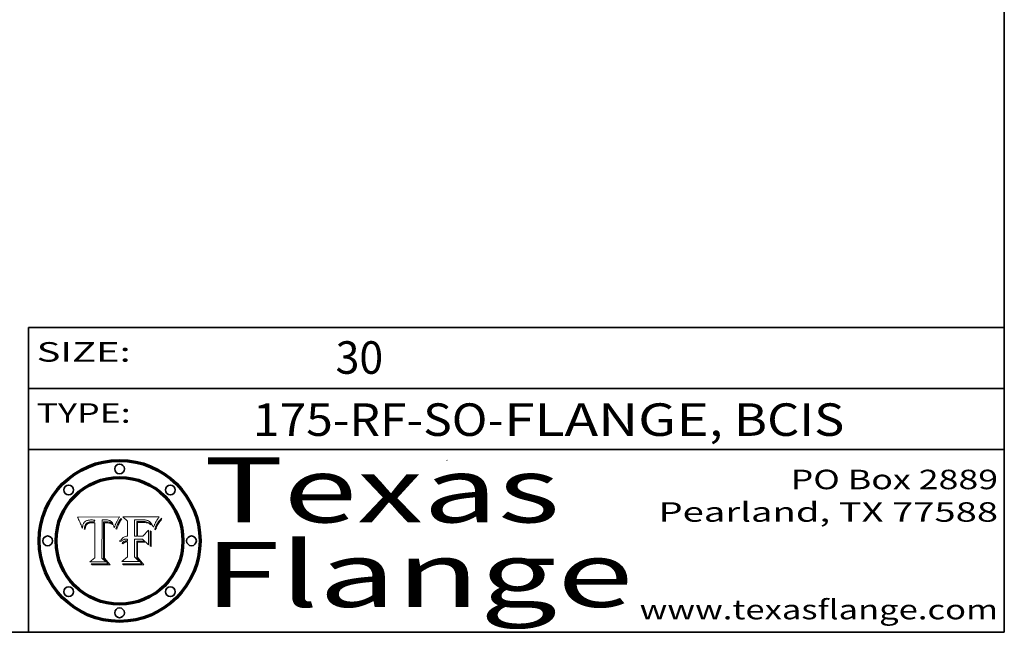
# Model space of a CAD drawing. Extents: x 0 to 10.8, y 0 to 8.2.
# Drawn here: x 7.7 to 10.8, y 0.2 to 2.1 of the extents above; entities that cross this region are included whole.
import ezdxf
from ezdxf.enums import TextEntityAlignment as Align

# ---------------------------------------------------------------- set-up
doc = ezdxf.new("R2010")
doc.units = 0
doc.header["$MEASUREMENT"] = 0
doc.layers.get('0').update_dxf_attribs({"lineweight": 13})
doc.layers.add('1', color=7, linetype='Continuous', lineweight=13)
doc.styles.get("Standard").update_dxf_attribs({"font": 'isocp.shx'})

# ---------------------------------------------------------------- blocks, each defined once
blk = doc.blocks.new('BLOCK1')
at = {"color": 7, "lineweight": 13, "ltscale": 0.03937}
for s, p, p2 in [('175-RF-SO', (8.439666, 0.853978), (9.160818, 0.853978)), ('FLANGE', (9.211554, 0.853978), (9.841573, 0.853978)), ('BCIS', (9.918399, 0.853978), (10.258086, 0.853978)), ('-', (9.162342, 0.853978), (9.21003, 0.853978)), (', ', (9.843096, 0.853978), (9.916875, 0.853978))]:
    blk.add_text(s, height=0.1, dxfattribs=at).set_placement(p, p2, align=Align.FIT)
blk = doc.blocks.new('BLOCK2')
at = {"color": 7, "lineweight": 13, "ltscale": 0.03937}
blk.add_text('30', height=0.1, dxfattribs=at).set_placement((8.694115, 1.044883), (8.840148, 1.044883), align=Align.FIT)
blk = doc.blocks.new('BLOCK3')
at = {"color": 7, "lineweight": 13, "ltscale": 0.03937}
for s, p, p2 in [('PO Box 2889', (10.093103, 0.689966), (10.730818, 0.689966)), ('Pearland, TX 77588', (9.686702, 0.589966), (10.730818, 0.589966)), ('www.texasflange.com', (9.628644, 0.289966), (10.730818, 0.289966))]:
    blk.add_text(s, height=0.06, dxfattribs=at).set_placement(p, p2, align=Align.FIT)
blk = doc.blocks.new('BLOCK4')
at = {"color": 7, "lineweight": 13, "ltscale": 0.03937}
for s, p, p2 in [('Texas', (8.289209, 0.587871), (9.383692, 0.587871)), ('Flange', (8.289209, 0.327871), (9.608945, 0.327871))]:
    blk.add_text(s, height=0.2, dxfattribs=at).set_placement(p, p2, align=Align.FIT)
blk = doc.blocks.new('BLOCK5')
at = {"color": 7, "lineweight": 5, "ltscale": 0.00324}
blk.add_line((8.029831, 0.605292), (7.900255, 0.604209), dxfattribs=at)
at = {"color": 7, "lineweight": 5, "ltscale": 0.000103}
blk.add_line((7.900255, 0.604209), (7.902151, 0.600546), dxfattribs=at)
at = {"color": 7, "lineweight": 5, "ltscale": 0.0001}
blk.add_line((7.902151, 0.600546), (7.903945, 0.596951), dxfattribs=at)
at = {"color": 7, "lineweight": 5, "ltscale": 9.8e-05}
blk.add_line((7.903945, 0.596951), (7.905638, 0.593424), dxfattribs=at)
at = {"color": 7, "lineweight": 5, "ltscale": 9.5e-05}
for p, q in [((7.905638, 0.593424), (7.907229, 0.589967)), ((7.913659, 0.573722), (7.915938, 0.570681))]:
    blk.add_line(p, q, dxfattribs=at)
at = {"color": 7, "lineweight": 5, "ltscale": 9.3e-05}
blk.add_line((7.907229, 0.589967), (7.908719, 0.58658), dxfattribs=at)
at = {"color": 7, "lineweight": 5, "ltscale": 9e-05}
blk.add_line((7.908719, 0.58658), (7.910106, 0.583262), dxfattribs=at)
at = {"color": 7, "lineweight": 5, "ltscale": 8.7e-05}
blk.add_line((7.910106, 0.583262), (7.911392, 0.580013), dxfattribs=at)
at = {"color": 7, "lineweight": 5, "ltscale": 8.5e-05}
blk.add_line((7.911392, 0.580013), (7.912577, 0.576833), dxfattribs=at)
at = {"color": 7, "lineweight": 5, "ltscale": 8.2e-05}
blk.add_line((7.912577, 0.576833), (7.913659, 0.573722), dxfattribs=at)
at = {"color": 7, "lineweight": 5, "ltscale": 6.2e-05}
for p, q in [((7.916123, 0.573306), (7.916418, 0.575775)), ((8.011871, 0.576531), (8.012525, 0.574142)), ((7.921734, 0.569565), (7.921454, 0.567111))]:
    blk.add_line(p, q, dxfattribs=at)
at = {"color": 7, "lineweight": 5, "ltscale": 5.9e-05}
for p, q in [((7.916418, 0.575775), (7.916824, 0.578087)), ((8.011163, 0.578771), (8.011871, 0.576531))]:
    blk.add_line(p, q, dxfattribs=at)
at = {"color": 7, "lineweight": 5, "ltscale": 5.5e-05}
for p, q in [((7.916824, 0.578087), (7.917339, 0.580242)), ((7.951177, 0.595142), (7.953361, 0.594908)), ((7.988236, 0.595943), (7.990431, 0.595799)), ((7.922543, 0.574013), (7.922096, 0.571866))]:
    blk.add_line(p, q, dxfattribs=at)
at = {"color": 7, "lineweight": 5, "ltscale": 5.2e-05}
for p, q in [((7.917339, 0.580242), (7.917966, 0.58224)), ((7.923073, 0.576006), (7.922543, 0.574013)), ((7.990431, 0.595799), (7.992506, 0.595562)), ((8.014802, 0.574562), (8.015467, 0.576534))]:
    blk.add_line(p, q, dxfattribs=at)
at = {"color": 7, "lineweight": 5, "ltscale": 5e-05}
for p, q in [((7.917966, 0.58224), (7.918703, 0.584081)), ((7.938912, 0.589269), (7.936934, 0.588921)), ((7.94287, 0.595557), (7.944881, 0.595532)), ((8.008726, 0.584579), (8.009591, 0.582795))]:
    blk.add_line(p, q, dxfattribs=at)
at = {"color": 7, "lineweight": 5, "ltscale": 4.7e-05}
for p, q in [((7.918703, 0.584081), (7.919549, 0.585767)), ((7.936934, 0.588921), (7.935095, 0.588473)), ((7.994457, 0.595229), (7.996287, 0.5948)), ((8.007806, 0.586212), (8.008726, 0.584579)), ((8.01683, 0.580272), (8.017528, 0.582038))]:
    blk.add_line(p, q, dxfattribs=at)
at = {"color": 7, "lineweight": 5, "ltscale": 4.5e-05}
for p, q in [((7.919549, 0.585767), (7.920506, 0.587294)), ((7.935095, 0.588473), (7.933397, 0.587925)), ((7.937799, 0.586203), (7.939577, 0.586511)), ((7.996287, 0.5948), (7.997995, 0.594276)), ((7.92513, 0.573132), (7.925573, 0.574872))]:
    blk.add_line(p, q, dxfattribs=at)
at = {"color": 7, "lineweight": 5, "ltscale": 4.3e-05}
for p, q in [((7.920506, 0.587294), (7.921574, 0.588665)), ((7.92516, 0.581064), (7.924381, 0.579533)), ((7.997995, 0.594276), (7.99958, 0.593658)), ((8.018954, 0.58536), (8.019684, 0.586917))]:
    blk.add_line(p, q, dxfattribs=at)
at = {"color": 7, "lineweight": 5, "ltscale": 4.2e-05}
for p, q in [((7.921574, 0.588665), (7.922751, 0.58988)), ((7.922751, 0.58988), (7.924063, 0.590958)), ((7.925573, 0.574872), (7.926092, 0.57648)), ((7.933397, 0.587925), (7.931839, 0.587279)), ((7.936151, 0.585809), (7.937799, 0.586203)), ((8.00581, 0.589025), (8.006836, 0.587694)), ((8.019684, 0.586917), (8.020426, 0.588405))]:
    blk.add_line(p, q, dxfattribs=at)
at = {"color": 7, "lineweight": 5, "ltscale": 4.8e-05}
for p, q in [((7.923684, 0.577847), (7.923073, 0.576006)), ((7.927152, 0.592775), (7.92893, 0.593513)), ((7.939577, 0.586511), (7.941484, 0.58673)), ((7.924766, 0.571259), (7.92513, 0.573132))]:
    blk.add_line(p, q, dxfattribs=at)
at = {"color": 7, "lineweight": 5, "ltscale": 4.6e-05}
for p, q in [((7.924381, 0.579533), (7.923684, 0.577847)), ((7.92553, 0.591923), (7.927152, 0.592775)), ((8.017528, 0.582038), (8.018235, 0.583734))]:
    blk.add_line(p, q, dxfattribs=at)
at = {"color": 7, "lineweight": 5, "ltscale": 4.4e-05}
for p, q in [((7.924063, 0.590958), (7.92553, 0.591923)), ((8.006836, 0.587694), (8.007806, 0.586212)), ((8.018235, 0.583734), (8.018954, 0.58536)), ((8.029019, 0.60375), (8.029831, 0.605292))]:
    blk.add_line(p, q, dxfattribs=at)
at = {"color": 7, "lineweight": 5, "ltscale": 4.1e-05}
for p, q in [((7.926023, 0.582444), (7.92516, 0.581064)), ((7.99958, 0.593658), (8.001043, 0.592944))]:
    blk.add_line(p, q, dxfattribs=at)
at = {"color": 7, "lineweight": 5, "ltscale": 3.9e-05}
for p, q in [((7.926968, 0.58367), (7.926023, 0.582444)), ((8.001043, 0.592944), (8.002384, 0.592136))]:
    blk.add_line(p, q, dxfattribs=at)
at = {"color": 7, "lineweight": 5, "ltscale": 7.7e-05}
blk.add_line((7.926092, 0.57648), (7.92736, 0.579297), dxfattribs=at)
at = {"color": 7, "lineweight": 5, "ltscale": 7.4e-05}
blk.add_line((7.929138, 0.585687), (7.926968, 0.58367), dxfattribs=at)
at = {"color": 7, "lineweight": 5, "ltscale": 6.9e-05}
for p, q in [((7.92736, 0.579297), (7.928935, 0.581582)), ((7.930843, 0.583356), (7.93324, 0.584759))]:
    blk.add_line(p, q, dxfattribs=at)
at = {"color": 7, "lineweight": 5, "ltscale": 5.1e-05}
for p, q in [((7.92893, 0.593513), (7.930864, 0.594138)), ((7.941484, 0.58673), (7.943519, 0.58686)), ((7.944881, 0.595532), (7.946936, 0.595454)), ((8.015467, 0.576534), (8.016143, 0.578438)), ((7.924478, 0.569252), (7.924766, 0.571259))]:
    blk.add_line(p, q, dxfattribs=at)
at = {"color": 7, "lineweight": 5, "ltscale": 6.5e-05}
blk.add_line((7.928935, 0.581582), (7.930843, 0.583356), dxfattribs=at)
at = {"color": 7, "lineweight": 5, "ltscale": 3.8e-05}
for p, q in [((7.930418, 0.586532), (7.929138, 0.585687)), ((7.93324, 0.584759), (7.93463, 0.585327)), ((8.002384, 0.592136), (8.003601, 0.591231)), ((8.003601, 0.591231), (8.004733, 0.590204))]:
    blk.add_line(p, q, dxfattribs=at)
at = {"color": 7, "lineweight": 5, "ltscale": 4e-05}
for p, q in [((7.931839, 0.587279), (7.930418, 0.586532)), ((7.93463, 0.585327), (7.936151, 0.585809)), ((8.004733, 0.590204), (8.00581, 0.589025)), ((8.020426, 0.588405), (8.021177, 0.589826))]:
    blk.add_line(p, q, dxfattribs=at)
at = {"color": 7, "lineweight": 5, "ltscale": 5.4e-05}
for p, q in [((7.930864, 0.594138), (7.932953, 0.594648)), ((7.943519, 0.58686), (7.945682, 0.586905)), ((7.949034, 0.595323), (7.951177, 0.595142)), ((7.924266, 0.567111), (7.924478, 0.569252)), ((8.014147, 0.572519), (8.014802, 0.574562))]:
    blk.add_line(p, q, dxfattribs=at)
at = {"color": 7, "lineweight": 5, "ltscale": 5.7e-05}
for p, q in [((7.932953, 0.594648), (7.9352, 0.595046)), ((7.943286, 0.589667), (7.941029, 0.589518)), ((8.012525, 0.574142), (8.014147, 0.572519))]:
    blk.add_line(p, q, dxfattribs=at)
at = {"color": 7, "lineweight": 5, "ltscale": 6e-05}
for p, q in [((7.9352, 0.595046), (7.9376, 0.595331)), ((7.945682, 0.589716), (7.943286, 0.589667))]:
    blk.add_line(p, q, dxfattribs=at)
at = {"color": 7, "lineweight": 5, "ltscale": 6.4e-05}
blk.add_line((7.9376, 0.595331), (7.940158, 0.5955), dxfattribs=at)
at = {"color": 7, "lineweight": 5, "ltscale": 5.3e-05}
for p, q in [((7.941029, 0.589518), (7.938912, 0.589269)), ((7.946936, 0.595454), (7.949034, 0.595323)), ((8.009591, 0.582795), (8.010404, 0.580859))]:
    blk.add_line(p, q, dxfattribs=at)
at = {"color": 7, "lineweight": 5, "ltscale": 6.8e-05}
blk.add_line((7.940158, 0.5955), (7.94287, 0.595557), dxfattribs=at)
at = {"color": 7, "lineweight": 5, "ltscale": 0.000162}
blk.add_line((7.952171, 0.589608), (7.945682, 0.589716), dxfattribs=at)
at = {"color": 7, "lineweight": 5, "ltscale": 0.000192}
blk.add_line((7.945682, 0.586905), (7.953361, 0.586796), dxfattribs=at)
at = {"color": 7, "lineweight": 5, "ltscale": 0.000136}
blk.add_line((7.953361, 0.594908), (7.952171, 0.589608), dxfattribs=at)
at = {"color": 7, "lineweight": 5, "ltscale": 0.00269}
blk.add_line((7.953361, 0.586796), (7.953361, 0.479178), dxfattribs=at)
at = {"color": 7, "lineweight": 5, "ltscale": 0.002931}
blk.add_line((7.974885, 0.478313), (7.976183, 0.595557), dxfattribs=at)
at = {"color": 7, "lineweight": 5, "ltscale": 4.9e-05}
for p, q in [((7.976183, 0.595557), (7.97813, 0.595713)), ((7.97813, 0.595713), (7.980077, 0.595835)), ((7.980077, 0.595835), (7.982024, 0.59592)), ((7.982024, 0.59592), (7.983971, 0.595973)), ((7.983971, 0.595973), (7.985918, 0.595991)), ((7.992506, 0.595562), (7.994457, 0.595229)), ((8.016143, 0.578438), (8.01683, 0.580272))]:
    blk.add_line(p, q, dxfattribs=at)
at = {"color": 7, "lineweight": 5, "ltscale": 5.8e-05}
for p, q in [((7.985918, 0.595991), (7.988236, 0.595943)), ((7.922096, 0.571866), (7.921734, 0.569565))]:
    blk.add_line(p, q, dxfattribs=at)
at = {"color": 7, "lineweight": 5, "ltscale": 5.6e-05}
blk.add_line((8.010404, 0.580859), (8.011163, 0.578771), dxfattribs=at)
at = {"color": 7, "lineweight": 5, "ltscale": 0.0004}
blk.add_line((8.021177, 0.589826), (8.029019, 0.60375), dxfattribs=at)
at = {"color": 7, "lineweight": 5, "ltscale": 6.6e-05}
blk.add_line((7.915938, 0.570681), (7.916123, 0.573306), dxfattribs=at)
at = {"color": 7, "lineweight": 5, "ltscale": 7e-05}
blk.add_line((7.921454, 0.567111), (7.924266, 0.567111), dxfattribs=at)
at = {"color": 7, "lineweight": 5, "ltscale": 0.000493}
blk.add_line((7.953361, 0.479178), (7.93822, 0.466523), dxfattribs=at)
at = {"color": 7, "lineweight": 5, "ltscale": 0.001236}
blk.add_line((7.93822, 0.466523), (7.987647, 0.466523), dxfattribs=at)
at = {"color": 7, "lineweight": 5, "ltscale": 0.000434}
blk.add_line((7.987647, 0.466523), (7.974885, 0.478313), dxfattribs=at)
blk = doc.blocks.new('BLOCK6')
at = {"color": 7, "lineweight": 5, "ltscale": 0.000505}
blk.add_line((8.03978, 0.605292), (8.054382, 0.591339), dxfattribs=at)
at = {"color": 7, "lineweight": 5, "ltscale": 0.002807}
blk.add_line((8.152051, 0.605292), (8.03978, 0.605292), dxfattribs=at)
at = {"color": 7, "lineweight": 5, "ltscale": 0.001141}
blk.add_line((8.054382, 0.591339), (8.054382, 0.545696), dxfattribs=at)
at = {"color": 7, "lineweight": 5, "ltscale": 0.001265}
blk.add_line((8.076014, 0.545696), (8.076014, 0.596315), dxfattribs=at)
at = {"color": 7, "lineweight": 5, "ltscale": 0.0001}
blk.add_line((8.076014, 0.596315), (8.080016, 0.596207), dxfattribs=at)
at = {"color": 7, "lineweight": 5, "ltscale": 0.000262}
blk.add_line((8.080016, 0.596207), (8.090507, 0.596099), dxfattribs=at)
at = {"color": 7, "lineweight": 5, "ltscale": 7.8e-05}
for p, q in [((8.085749, 0.590474), (8.082612, 0.590366)), ((8.117954, 0.587933), (8.115029, 0.588965))]:
    blk.add_line(p, q, dxfattribs=at)
at = {"color": 7, "lineweight": 5, "ltscale": 0.001117}
blk.add_line((8.082612, 0.590366), (8.082612, 0.545696), dxfattribs=at)
at = {"color": 7, "lineweight": 5, "ltscale": 6.7e-05}
for p, q in [((8.085316, 0.587445), (8.087994, 0.58764)), ((8.120915, 0.584246), (8.123219, 0.582873)), ((8.036938, 0.537626), (8.03538, 0.535451)), ((8.043013, 0.542615), (8.040755, 0.541208))]:
    blk.add_line(p, q, dxfattribs=at)
at = {"color": 7, "lineweight": 5, "ltscale": 0.001044}
blk.add_line((8.085316, 0.545696), (8.085316, 0.587445), dxfattribs=at)
at = {"color": 7, "lineweight": 5, "ltscale": 6.8e-05}
for p, q in [((8.088465, 0.590591), (8.085749, 0.590474)), ((8.122807, 0.58518), (8.120546, 0.586671))]:
    blk.add_line(p, q, dxfattribs=at)
at = {"color": 7, "lineweight": 5, "ltscale": 6.3e-05}
for p, q in [((8.087994, 0.58764), (8.090491, 0.587792)), ((8.09689, 0.587987), (8.099417, 0.587969)), ((8.126338, 0.581511), (8.124737, 0.583461)), ((8.127607, 0.579333), (8.126338, 0.581511))]:
    blk.add_line(p, q, dxfattribs=at)
at = {"color": 7, "lineweight": 5, "ltscale": 7e-05}
for p, q in [((8.091251, 0.590682), (8.088465, 0.590591)), ((8.130044, 0.580736), (8.131463, 0.578313))]:
    blk.add_line(p, q, dxfattribs=at)
at = {"color": 7, "lineweight": 5, "ltscale": 5.8e-05}
for p, q in [((8.090491, 0.587792), (8.092805, 0.5879)), ((8.110827, 0.595125), (8.113085, 0.594648)), ((8.134311, 0.572844), (8.135177, 0.575007))]:
    blk.add_line(p, q, dxfattribs=at)
at = {"color": 7, "lineweight": 5, "ltscale": 0.000154}
blk.add_line((8.090507, 0.596099), (8.096672, 0.596207), dxfattribs=at)
at = {"color": 7, "lineweight": 5, "ltscale": 7.1e-05}
for p, q in [((8.094107, 0.590747), (8.091251, 0.590682)), ((8.102909, 0.596033), (8.10574, 0.595817)), ((8.113329, 0.586844), (8.116087, 0.586202)), ((8.140617, 0.587735), (8.14189, 0.590261))]:
    blk.add_line(p, q, dxfattribs=at)
at = {"color": 7, "lineweight": 5, "ltscale": 5.3e-05}
for p, q in [((8.092805, 0.5879), (8.094938, 0.587964)), ((8.104068, 0.587826), (8.106191, 0.5877)), ((8.124398, 0.58835), (8.125804, 0.586758)), ((8.136889, 0.57926), (8.137697, 0.581201))]:
    blk.add_line(p, q, dxfattribs=at)
at = {"color": 7, "lineweight": 5, "ltscale": 7.3e-05}
blk.add_line((8.097032, 0.590786), (8.094107, 0.590747), dxfattribs=at)
at = {"color": 7, "lineweight": 5, "ltscale": 4.9e-05}
for p, q in [((8.094938, 0.587964), (8.09689, 0.587987)), ((8.122994, 0.589734), (8.124398, 0.58835)), ((8.137697, 0.581201), (8.138474, 0.583019)), ((8.148372, 0.600311), (8.149522, 0.601895)), ((8.038381, 0.532799), (8.04004, 0.533868)), ((8.047222, 0.536498), (8.049152, 0.536744)), ((8.052347, 0.531458), (8.050394, 0.531249))]:
    blk.add_line(p, q, dxfattribs=at)
at = {"color": 7, "lineweight": 5, "ltscale": 8e-05}
for p, q in [((8.096672, 0.596207), (8.099887, 0.596163)), ((8.054382, 0.545696), (8.051189, 0.545309))]:
    blk.add_line(p, q, dxfattribs=at)
at = {"color": 7, "lineweight": 5, "ltscale": 7.5e-05}
for p, q in [((8.100026, 0.590798), (8.097032, 0.590786)), ((8.131463, 0.578313), (8.132887, 0.575682))]:
    blk.add_line(p, q, dxfattribs=at)
at = {"color": 7, "lineweight": 5, "ltscale": 6e-05}
blk.add_line((8.099417, 0.587969), (8.101811, 0.587915), dxfattribs=at)
at = {"color": 7, "lineweight": 5, "ltscale": 7.6e-05}
for p, q in [((8.099887, 0.596163), (8.102909, 0.596033)), ((8.051189, 0.545309), (8.048231, 0.544665))]:
    blk.add_line(p, q, dxfattribs=at)
at = {"color": 7, "lineweight": 5, "ltscale": 0.000106}
blk.add_line((8.104273, 0.590684), (8.100026, 0.590798), dxfattribs=at)
at = {"color": 7, "lineweight": 5, "ltscale": 5.6e-05}
for p, q in [((8.101811, 0.587915), (8.104068, 0.587826)), ((8.136049, 0.577196), (8.136889, 0.57926))]:
    blk.add_line(p, q, dxfattribs=at)
at = {"color": 7, "lineweight": 5, "ltscale": 9.8e-05}
blk.add_line((8.108189, 0.59034), (8.104273, 0.590684), dxfattribs=at)
at = {"color": 7, "lineweight": 5, "ltscale": 6.6e-05}
for p, q in [((8.10574, 0.595817), (8.108379, 0.595514)), ((8.118538, 0.585356), (8.120915, 0.584246)), ((8.128628, 0.582951), (8.130044, 0.580736)), ((8.03873, 0.539544), (8.036938, 0.537626)), ((8.040755, 0.541208), (8.03873, 0.539544))]:
    blk.add_line(p, q, dxfattribs=at)
at = {"color": 7, "lineweight": 5, "ltscale": 5e-05}
for p, q in [((8.106191, 0.5877), (8.108179, 0.58754)), ((8.11515, 0.594086), (8.117024, 0.593438)), ((8.049152, 0.536744), (8.051138, 0.536826))]:
    blk.add_line(p, q, dxfattribs=at)
at = {"color": 7, "lineweight": 5, "ltscale": 4.7e-05}
for p, q in [((8.108179, 0.58754), (8.110031, 0.587343)), ((8.032967, 0.530337), (8.033725, 0.528606))]:
    blk.add_line(p, q, dxfattribs=at)
at = {"color": 7, "lineweight": 5, "ltscale": 9.1e-05}
blk.add_line((8.111775, 0.589767), (8.108189, 0.59034), dxfattribs=at)
at = {"color": 7, "lineweight": 5, "ltscale": 6.2e-05}
blk.add_line((8.108379, 0.595514), (8.110827, 0.595125), dxfattribs=at)
at = {"color": 7, "lineweight": 5, "ltscale": 4.3e-05}
for p, q in [((8.110031, 0.587343), (8.111747, 0.587112)), ((8.118707, 0.592701), (8.120198, 0.591881)), ((8.120198, 0.591881), (8.121594, 0.59091)), ((8.13922, 0.584714), (8.139935, 0.586286))]:
    blk.add_line(p, q, dxfattribs=at)
at = {"color": 7, "lineweight": 5, "ltscale": 4e-05}
for p, q in [((8.111747, 0.587112), (8.113329, 0.586844)), ((8.139935, 0.586286), (8.140617, 0.587735)), ((8.045129, 0.526349), (8.046567, 0.527039)), ((8.046567, 0.527039), (8.048048, 0.527603)), ((8.048048, 0.527603), (8.049571, 0.528042)), ((8.049571, 0.528042), (8.051134, 0.528356)), ((8.051134, 0.528356), (8.052737, 0.528543)), ((8.052773, 0.536748), (8.054382, 0.53661))]:
    blk.add_line(p, q, dxfattribs=at)
at = {"color": 7, "lineweight": 5, "ltscale": 8.4e-05}
blk.add_line((8.115029, 0.588965), (8.111775, 0.589767), dxfattribs=at)
at = {"color": 7, "lineweight": 5, "ltscale": 5.4e-05}
for p, q in [((8.113085, 0.594648), (8.11515, 0.594086)), ((8.150747, 0.603555), (8.152051, 0.605292)), ((8.033725, 0.528606), (8.035222, 0.530168))]:
    blk.add_line(p, q, dxfattribs=at)
at = {"color": 7, "lineweight": 5, "ltscale": 6.5e-05}
for p, q in [((8.116087, 0.586202), (8.118538, 0.585356)), ((8.124737, 0.583461), (8.122807, 0.58518))]:
    blk.add_line(p, q, dxfattribs=at)
at = {"color": 7, "lineweight": 5, "ltscale": 4.6e-05}
for p, q in [((8.117024, 0.593438), (8.118707, 0.592701)), ((8.121594, 0.59091), (8.122994, 0.589734)), ((8.138474, 0.583019), (8.13922, 0.584714)), ((8.1473, 0.598802), (8.148372, 0.600311)), ((8.039021, 0.52592), (8.037725, 0.524604)), ((8.048522, 0.530904), (8.046733, 0.53042))]:
    blk.add_line(p, q, dxfattribs=at)
at = {"color": 7, "lineweight": 5, "ltscale": 7.2e-05}
for p, q in [((8.120546, 0.586671), (8.117954, 0.587933)), ((8.125449, 0.581235), (8.127607, 0.579333)), ((8.034058, 0.533022), (8.032967, 0.530337)), ((8.048231, 0.544665), (8.045504, 0.543768))]:
    blk.add_line(p, q, dxfattribs=at)
at = {"color": 7, "lineweight": 5, "ltscale": 6.9e-05}
for p, q in [((8.123219, 0.582873), (8.125449, 0.581235)), ((8.143089, 0.592394), (8.144543, 0.594729)), ((8.03538, 0.535451), (8.034058, 0.533022)), ((8.045504, 0.543768), (8.043013, 0.542615))]:
    blk.add_line(p, q, dxfattribs=at)
at = {"color": 7, "lineweight": 5, "ltscale": 5.7e-05}
blk.add_line((8.125804, 0.586758), (8.127215, 0.584958), dxfattribs=at)
at = {"color": 7, "lineweight": 5, "ltscale": 6.1e-05}
for p, q in [((8.127215, 0.584958), (8.128628, 0.582951)), ((8.14189, 0.590261), (8.143089, 0.592394))]:
    blk.add_line(p, q, dxfattribs=at)
at = {"color": 7, "lineweight": 5, "ltscale": 7.9e-05}
blk.add_line((8.132887, 0.575682), (8.134311, 0.572844), dxfattribs=at)
at = {"color": 7, "lineweight": 5, "ltscale": 5.9e-05}
blk.add_line((8.135177, 0.575007), (8.136049, 0.577196), dxfattribs=at)
at = {"color": 7, "lineweight": 5, "ltscale": 3.8e-05}
blk.add_line((8.144543, 0.594729), (8.145386, 0.596012), dxfattribs=at)
at = {"color": 7, "lineweight": 5, "ltscale": 4.1e-05}
for p, q in [((8.145386, 0.596012), (8.146304, 0.597369)), ((8.042372, 0.524592), (8.04373, 0.525533)), ((8.04373, 0.525533), (8.045129, 0.526349)), ((8.051138, 0.536826), (8.052773, 0.536748)), ((8.052737, 0.528543), (8.054382, 0.528606))]:
    blk.add_line(p, q, dxfattribs=at)
at = {"color": 7, "lineweight": 5, "ltscale": 4.4e-05}
for p, q in [((8.146304, 0.597369), (8.1473, 0.598802)), ((8.03978, 0.522333), (8.041057, 0.523526))]:
    blk.add_line(p, q, dxfattribs=at)
at = {"color": 7, "lineweight": 5, "ltscale": 5.2e-05}
for p, q in [((8.149522, 0.601895), (8.150747, 0.603555)), ((8.035222, 0.530168), (8.036774, 0.531566))]:
    blk.add_line(p, q, dxfattribs=at)
at = {"color": 7, "lineweight": 5, "ltscale": 0.000165}
blk.add_line((8.082612, 0.545696), (8.076014, 0.545696), dxfattribs=at)
at = {"color": 7, "lineweight": 5, "ltscale": 0.000408}
blk.add_line((8.101647, 0.545696), (8.085316, 0.545696), dxfattribs=at)
at = {"color": 7, "lineweight": 5, "ltscale": 0.000629}
blk.add_line((8.118953, 0.563975), (8.101647, 0.545696), dxfattribs=at)
at = {"color": 7, "lineweight": 5, "ltscale": 0.001133}
blk.add_line((8.118953, 0.518655), (8.118953, 0.563975), dxfattribs=at)
at = {"color": 7, "lineweight": 5, "ltscale": 5.1e-05}
for p, q in [((8.036774, 0.531566), (8.038381, 0.532799)), ((8.054382, 0.531527), (8.052347, 0.531458))]:
    blk.add_line(p, q, dxfattribs=at)
at = {"color": 7, "lineweight": 5, "ltscale": 7.7e-05}
blk.add_line((8.037725, 0.524604), (8.03978, 0.522333), dxfattribs=at)
at = {"color": 7, "lineweight": 5, "ltscale": 4.5e-05}
for p, q in [((8.0404, 0.527097), (8.039021, 0.52592)), ((8.041859, 0.528135), (8.0404, 0.527097)), ((8.043403, 0.529035), (8.041859, 0.528135)), ((8.045027, 0.529796), (8.043403, 0.529035)), ((8.046733, 0.53042), (8.045027, 0.529796))]:
    blk.add_line(p, q, dxfattribs=at)
at = {"color": 7, "lineweight": 5, "ltscale": 4.8e-05}
for p, q in [((8.04004, 0.533868), (8.041754, 0.534771)), ((8.041754, 0.534771), (8.043522, 0.535512)), ((8.043522, 0.535512), (8.045345, 0.536087)), ((8.045345, 0.536087), (8.047222, 0.536498)), ((8.050394, 0.531249), (8.048522, 0.530904))]:
    blk.add_line(p, q, dxfattribs=at)
at = {"color": 7, "lineweight": 5, "ltscale": 4.2e-05}
blk.add_line((8.041057, 0.523526), (8.042372, 0.524592), dxfattribs=at)
at = {"color": 7, "lineweight": 5, "ltscale": 0.000127}
blk.add_line((8.054382, 0.53661), (8.054382, 0.531527), dxfattribs=at)
at = {"color": 7, "lineweight": 5, "ltscale": 0.001163}
blk.add_line((8.054382, 0.528606), (8.054382, 0.482097), dxfattribs=at)
at = {"color": 7, "lineweight": 5, "ltscale": 0.001363}
blk.add_line((8.076014, 0.482097), (8.076014, 0.53661), dxfattribs=at)
at = {"color": 7, "lineweight": 5, "ltscale": 0.000619}
blk.add_line((8.076014, 0.53661), (8.100782, 0.53661), dxfattribs=at)
at = {"color": 7, "lineweight": 5, "ltscale": 0.000639}
blk.add_line((8.100782, 0.53661), (8.118953, 0.518655), dxfattribs=at)
at = {"color": 7, "lineweight": 5, "ltscale": 0.000564}
blk.add_line((8.054382, 0.482097), (8.036753, 0.468038), dxfattribs=at)
at = {"color": 7, "lineweight": 5, "ltscale": 0.001328}
blk.add_line((8.036753, 0.468038), (8.089859, 0.468038), dxfattribs=at)
at = {"color": 7, "lineweight": 5, "ltscale": 0.000493}
blk.add_line((8.089859, 0.468038), (8.076014, 0.482097), dxfattribs=at)

msp = doc.modelspace()

# ---------------------------------------------------------------- linework, layer by layer
at = {"color": 7, "lineweight": 13, "ltscale": 0.03937}
for points in [[(8.0298, 0.6053), (8.029, 0.6038), (8.0212, 0.5898), (8.0204, 0.5884), (8.0197, 0.5869), (8.019, 0.5854), (8.0182, 0.5837), (8.0175, 0.582), (8.0168, 0.5803), (8.0161, 0.5784), (8.0155, 0.5765), (8.0148, 0.5746), (8.0141, 0.5725), (8.0125, 0.5741), (8.0119, 0.5765), (8.0112, 0.5788), (8.0104, 0.5809), (8.0096, 0.5828), (8.0087, 0.5846), (8.0078, 0.5862), (8.0068, 0.5877), (8.0058, 0.589), (8.0047, 0.5902), (8.0036, 0.5912), (8.0024, 0.5921), (8.001, 0.5929), (7.9996, 0.5937), (7.998, 0.5943), (7.9963, 0.5948), (7.9945, 0.5952), (7.9925, 0.5956), (7.9904, 0.5958), (7.9882, 0.5959), (7.9859, 0.596), (7.984, 0.596), (7.982, 0.5959), (7.9801, 0.5958), (7.9781, 0.5957), (7.9762, 0.5956), (7.9749, 0.4783), (7.9876, 0.4665), (7.9382, 0.4665), (7.9534, 0.4792), (7.9534, 0.5868), (7.9457, 0.5869), (7.9435, 0.5869), (7.9415, 0.5867), (7.9396, 0.5865), (7.9378, 0.5862), (7.9362, 0.5858), (7.9346, 0.5853), (7.9332, 0.5848), (7.9308, 0.5834), (7.9289, 0.5816), (7.9274, 0.5793), (7.9261, 0.5765), (7.9256, 0.5749), (7.9251, 0.5731), (7.9248, 0.5713), (7.9245, 0.5693), (7.9243, 0.5671), (7.9215, 0.5671), (7.9217, 0.5696), (7.9221, 0.5719), (7.9225, 0.574), (7.9231, 0.576), (7.9237, 0.5778), (7.9244, 0.5795), (7.9252, 0.5811), (7.926, 0.5824), (7.927, 0.5837), (7.9291, 0.5857), (7.9304, 0.5865), (7.9318, 0.5873), (7.9334, 0.5879), (7.9351, 0.5885), (7.9369, 0.5889), (7.9389, 0.5893), (7.941, 0.5895), (7.9433, 0.5897), (7.9457, 0.5897), (7.9522, 0.5896), (7.9534, 0.5949), (7.9512, 0.5951), (7.949, 0.5953), (7.9469, 0.5955), (7.9449, 0.5955), (7.9429, 0.5956), (7.9402, 0.5955), (7.9376, 0.5953), (7.9352, 0.595), (7.933, 0.5946), (7.9309, 0.5941), (7.9289, 0.5935), (7.9272, 0.5928), (7.9255, 0.5919), (7.9241, 0.591), (7.9228, 0.5899), (7.9216, 0.5887), (7.9205, 0.5873), (7.9195, 0.5858), (7.9187, 0.5841), (7.918, 0.5822), (7.9173, 0.5802), (7.9168, 0.5781), (7.9164, 0.5758), (7.9161, 0.5733), (7.9159, 0.5707), (7.9137, 0.5737), (7.9126, 0.5768), (7.9114, 0.58), (7.9101, 0.5833), (7.9087, 0.5866), (7.9072, 0.59), (7.9056, 0.5934), (7.9039, 0.597), (7.9022, 0.6005), (7.9003, 0.6042)], [(8.0078, 0.5816), (8.0061, 0.5826), (8.0043, 0.5836), (8.0025, 0.5844), (8.0007, 0.5851), (7.9987, 0.5857), (7.9968, 0.5861), (7.9947, 0.5865), (7.9926, 0.5868), (7.9905, 0.587), (7.9883, 0.587), (7.9868, 0.587), (7.9852, 0.5869), (7.9836, 0.5868), (7.9835, 0.478), (8.0007, 0.4577), (7.9455, 0.4577), (7.943, 0.4606), (7.9948, 0.4606), (7.9803, 0.4771), (7.9803, 0.5898), (7.9861, 0.5899), (7.9882, 0.5899), (7.9901, 0.5899), (7.9919, 0.5898), (7.9935, 0.5897), (7.9951, 0.5895), (7.9978, 0.5891), (8.0001, 0.5886), (8.0019, 0.5879), (8.0035, 0.587), (8.0049, 0.5858), (8.0062, 0.5843), (8.0073, 0.5826)], [(8.0366, 0.5985), (8.0351, 0.5964), (8.0336, 0.5942), (8.0321, 0.5916), (8.0306, 0.5889), (8.029, 0.5858), (8.0274, 0.5825), (8.0258, 0.579), (8.0242, 0.5752), (8.0226, 0.5712), (8.021, 0.5669), (8.0181, 0.5679), (8.0201, 0.5732), (8.0217, 0.5773), (8.0232, 0.581), (8.0248, 0.5846), (8.0263, 0.5878), (8.0279, 0.5908), (8.0294, 0.5935), (8.0309, 0.5959), (8.0324, 0.5981), (8.0339, 0.6)], [(8.0398, 0.6053), (8.1521, 0.6053), (8.1507, 0.6036), (8.1495, 0.6019), (8.1484, 0.6003), (8.1473, 0.5988), (8.1463, 0.5974), (8.1454, 0.596), (8.1445, 0.5947), (8.1431, 0.5924), (8.1419, 0.5903), (8.1406, 0.5877), (8.1399, 0.5863), (8.1392, 0.5847), (8.1385, 0.583), (8.1377, 0.5812), (8.1369, 0.5793), (8.136, 0.5772), (8.1352, 0.575), (8.1343, 0.5728), (8.1329, 0.5757), (8.1315, 0.5783), (8.13, 0.5807), (8.1286, 0.583), (8.1272, 0.585), (8.1258, 0.5868), (8.1244, 0.5884), (8.123, 0.5897), (8.1216, 0.5909), (8.1202, 0.5919), (8.1187, 0.5927), (8.117, 0.5934), (8.1151, 0.5941), (8.1131, 0.5946), (8.1108, 0.5951), (8.1084, 0.5955), (8.1057, 0.5958), (8.1029, 0.596), (8.0999, 0.5962), (8.0967, 0.5962), (8.0905, 0.5961), (8.08, 0.5962), (8.076, 0.5963), (8.076, 0.5457), (8.0826, 0.5457), (8.0826, 0.5904), (8.0857, 0.5905), (8.0885, 0.5906), (8.0913, 0.5907), (8.0941, 0.5907), (8.097, 0.5908), (8.1, 0.5908), (8.1043, 0.5907), (8.1082, 0.5903), (8.1118, 0.5898), (8.115, 0.589), (8.118, 0.5879), (8.1205, 0.5867), (8.1228, 0.5852), (8.1247, 0.5835), (8.1263, 0.5815), (8.1276, 0.5793), (8.1254, 0.5812), (8.1232, 0.5829), (8.1209, 0.5842), (8.1185, 0.5854), (8.1161, 0.5862), (8.1133, 0.5868), (8.1117, 0.5871), (8.11, 0.5873), (8.1082, 0.5875), (8.1062, 0.5877), (8.1041, 0.5878), (8.1018, 0.5879), (8.0994, 0.588), (8.0969, 0.588), (8.0949, 0.588), (8.0928, 0.5879), (8.0905, 0.5878), (8.088, 0.5876), (8.0853, 0.5874), (8.0853, 0.5457), (8.1016, 0.5457), (8.119, 0.564), (8.119, 0.5187), (8.1008, 0.5366), (8.076, 0.5366), (8.076, 0.4821), (8.0899, 0.468), (8.0368, 0.468), (8.0544, 0.4821), (8.0544, 0.5286), (8.0527, 0.5285), (8.0511, 0.5284), (8.0496, 0.528), (8.048, 0.5276), (8.0466, 0.527), (8.0451, 0.5263), (8.0437, 0.5255), (8.0424, 0.5246), (8.0411, 0.5235), (8.0398, 0.5223), (8.0377, 0.5246), (8.039, 0.5259), (8.0404, 0.5271), (8.0419, 0.5281), (8.0434, 0.529), (8.045, 0.5298), (8.0467, 0.5304), (8.0485, 0.5309), (8.0504, 0.5312), (8.0523, 0.5315), (8.0544, 0.5315), (8.0544, 0.5366), (8.0528, 0.5367), (8.0511, 0.5368), (8.0492, 0.5367), (8.0472, 0.5365), (8.0453, 0.5361), (8.0435, 0.5355), (8.0418, 0.5348), (8.04, 0.5339), (8.0384, 0.5328), (8.0368, 0.5316), (8.0352, 0.5302), (8.0337, 0.5286), (8.033, 0.5303), (8.0341, 0.533), (8.0354, 0.5355), (8.0369, 0.5376), (8.0387, 0.5395), (8.0408, 0.5412), (8.043, 0.5426), (8.0455, 0.5438), (8.0482, 0.5447), (8.0512, 0.5453), (8.0544, 0.5457), (8.0544, 0.5913)], [(8.1603, 0.5987), (8.1573, 0.5951), (8.1545, 0.5916), (8.152, 0.5881), (8.1497, 0.5847), (8.1477, 0.5814), (8.1458, 0.5781), (8.1442, 0.5749), (8.1429, 0.5717), (8.1417, 0.5686), (8.1408, 0.5656), (8.1385, 0.5671), (8.1395, 0.5705), (8.1406, 0.5739), (8.142, 0.5773), (8.1437, 0.5806), (8.1455, 0.584), (8.1476, 0.5873), (8.15, 0.5906), (8.1525, 0.5939), (8.1553, 0.5972), (8.1583, 0.6005)], [(8.1268, 0.5602), (8.1268, 0.5135), (8.124, 0.5151), (8.124, 0.5618)], [(8.1075, 0.5275), (8.0853, 0.5275), (8.0853, 0.4812), (8.1044, 0.4577), (8.0417, 0.4577), (8.039, 0.4606), (8.0983, 0.4606), (8.0826, 0.4799), (8.0826, 0.5304), (8.1044, 0.5304)]]:
    msp.add_lwpolyline(points, close=True, dxfattribs=at)
at = {"color": 7, "lineweight": 70, "ltscale": 0.03937}
for radius in [0.2475, 0.195]:
    msp.add_circle((8.0298, 0.5312), radius, dxfattribs=at)
at = {"color": 7, "lineweight": 35, "ltscale": 0.03937}
for centre in [(8.0298, 0.7525), (7.8733, 0.6877), (8.1862, 0.6877), (7.8085, 0.5312), (8.251, 0.5312), (7.8733, 0.3748), (8.1862, 0.3748), (8.0298, 0.31)]:
    msp.add_circle(centre, 0.015, dxfattribs=at)
at = {"color": 7, "lineweight": 5, "ltscale": 0.03937}
msp.add_point((8.0298, 0.5312), dxfattribs=at)
at = {"layer": '1', "color": 7, "lineweight": 35, "ltscale": 0.03937}
for p, q in [((10.75, 8.25), (10.75, 0.25)), ((7.75, 1.1875), (10.75, 1.1875)), ((7.75, 1.1875), (7.75, 0.25)), ((7.75, 1), (10.75, 1)), ((7.75, 0.8125), (10.75, 0.8125)), ((0.25, 0.25), (10.75, 0.25))]:
    msp.add_line(p, q, dxfattribs=at)
at = {"layer": '1', "color": 7, "lineweight": 35, "ltscale": 3.2e-05}
msp.add_line((9.0357, 0.7788), (9.0369, 0.7784), dxfattribs=at)

# ---------------------------------------------------------------- block references
at = {"lineweight": 0}
for name in ['BLOCK2', 'BLOCK1', 'BLOCK4', 'BLOCK3', 'BLOCK5', 'BLOCK6']:
    msp.add_blockref(name, (0, 0), dxfattribs=at)

# ---------------------------------------------------------------- texts
at = {"color": 7, "lineweight": 13, "ltscale": 0.03937}
for s, p, p2 in [('SIZE:', (7.7748, 1.0822), (8.0641, 1.0822)), ('TYPE:', (7.7748, 0.8942), (8.0641, 0.8942))]:
    msp.add_text(s, height=0.06, dxfattribs=at).set_placement(p, p2, align=Align.FIT)

doc.saveas('drawing.dxf')
